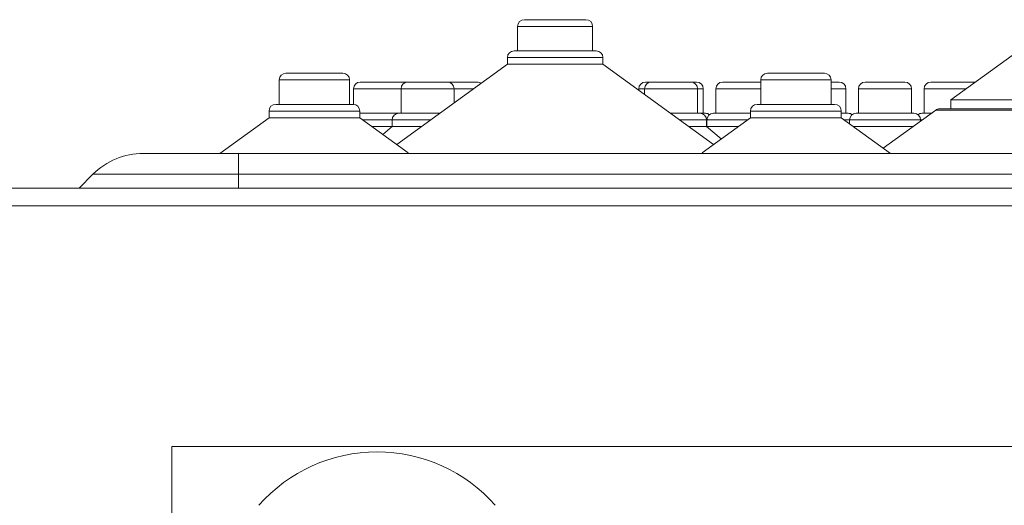
# Model space of a CAD drawing. Units: millimetres. Extents: x 11 to 205, y 5 to 292.
# Drawn here: x 166 to 177, y 248 to 253 of the extents above; entities that cross this region are included whole.
import ezdxf

# ---------------------------------------------------------------- set-up
doc = ezdxf.new("R2010")
doc.units = ezdxf.units.MM

msp = doc.modelspace()

# ---------------------------------------------------------------- linework, layer by layer
at = {"color": 7, "linetype": 'Continuous', "lineweight": 15}
for p, q in [((171.9971, 253.2985), (172.6881, 253.2985)), ((171.9221, 253.2235), (171.9221, 252.9485)), ((172.7631, 252.9485), (172.7631, 253.2235)), ((171.882, 252.9485), (172.8032, 252.9485)), ((177.469, 252.8985), (176.7808, 252.3985)), ((171.807, 252.7985), (170.5666, 251.8973)), ((171.807, 252.8735), (171.807, 252.7985)), ((171.807, 252.7985), (172.8782, 252.7985)), ((172.8782, 252.7985), (172.8782, 252.8735)), ((174.1186, 251.8973), (172.8782, 252.7985)), ((169.3233, 252.6985), (169.9619, 252.6985)), ((174.7233, 252.6985), (175.3619, 252.6985)), ((169.2483, 252.6235), (169.2483, 252.3485)), ((170.0369, 252.3485), (170.0369, 252.6235)), ((170.1557, 252.5985), (170.689, 252.5985)), ((170.689, 252.5985), (171.1348, 252.5985)), ((171.1348, 252.5985), (171.4655, 252.5985)), ((173.3557, 252.5985), (173.4197, 252.5985)), ((173.4197, 252.5985), (173.8655, 252.5985)), ((173.8655, 252.5985), (173.9295, 252.5985)), ((174.2197, 252.5985), (174.6483, 252.5985)), ((174.6483, 252.6235), (174.6483, 252.3485)), ((175.4369, 252.3485), (175.4369, 252.6235)), ((175.4369, 252.5985), (175.5295, 252.5985)), ((175.8197, 252.5985), (176.2655, 252.5985)), ((176.5557, 252.5985), (177.0561, 252.5985)), ((170.0807, 252.5235), (170.0807, 252.3484)), ((170.614, 252.5235), (170.614, 252.2485)), ((171.2098, 252.3646), (171.2098, 252.5235)), ((173.2807, 252.5235), (173.2807, 252.5061)), ((173.3447, 252.5235), (173.3447, 252.4596)), ((173.9405, 252.2485), (173.9405, 252.5235)), ((174.0045, 252.2485), (174.0045, 252.5235)), ((174.1447, 252.5235), (174.1447, 252.2485)), ((175.6045, 252.2485), (175.6045, 252.5235)), ((175.7447, 252.5235), (175.7447, 252.2485)), ((176.3405, 252.2485), (176.3405, 252.5235)), ((176.4807, 252.5235), (176.4807, 252.2485)), ((169.2082, 252.3485), (170.0771, 252.3485)), ((174.6082, 252.3485), (175.4771, 252.3485)), ((176.7808, 252.3985), (176.7808, 252.2985)), ((176.7808, 252.3985), (180.1044, 252.3985)), ((169.1332, 252.2735), (169.1332, 252.1985)), ((170.1521, 252.1985), (170.1521, 252.2735)), ((170.1521, 252.2485), (170.5884, 252.2485)), ((170.5884, 252.2485), (171.05, 252.2485)), ((173.6352, 252.2485), (173.9661, 252.2485)), ((173.9661, 252.2485), (174.0301, 252.2485)), ((174.1191, 252.2485), (174.5332, 252.2485)), ((174.5332, 252.2735), (174.5332, 252.1985)), ((175.5521, 252.1985), (175.5521, 252.2735)), ((175.5521, 252.2485), (175.6301, 252.2485)), ((175.7191, 252.2485), (176.3661, 252.2485)), ((176.6111, 252.2842), (176.0226, 251.8566)), ((176.4551, 252.2485), (176.562, 252.2485)), ((180.2301, 252.2985), (176.6552, 252.2985)), ((169.1332, 252.1985), (168.5826, 251.7985)), ((169.1332, 252.1985), (170.1521, 252.1985)), ((170.6939, 251.8049), (170.1521, 252.1985)), ((170.5134, 252.1735), (170.5134, 252.0985)), ((174.5332, 252.1985), (173.9911, 251.8047)), ((174.0411, 252.0985), (174.0411, 252.1735)), ((174.0441, 252.1735), (174.0441, 252.0985)), ((174.5332, 252.1985), (175.5521, 252.1985)), ((176.1026, 251.7985), (175.5521, 252.1985)), ((175.6441, 252.1735), (175.6441, 252.1316)), ((176.4411, 252.1607), (176.4411, 252.1735)), ((170.2897, 252.0985), (170.5134, 252.0985)), ((170.5134, 252.0985), (170.4096, 252.0114)), ((170.5134, 252.0985), (170.8435, 252.0985)), ((173.8417, 252.0985), (174.0411, 252.0985)), ((174.2056, 251.9605), (174.0411, 252.0985)), ((174.0441, 252.0985), (174.0426, 252.0972)), ((174.0441, 252.0985), (174.3955, 252.0985)), ((175.6897, 252.0985), (176.3555, 252.0985)), ((167.724, 251.7985), (168.7926, 251.7985)), ((168.7926, 251.7985), (188.0926, 251.7985)), ((168.7926, 251.7985), (168.7926, 251.5642)), ((167.1583, 251.5642), (167.0026, 251.4085)), ((168.7926, 251.5642), (167.1583, 251.5642)), ((188.0926, 251.5642), (168.7926, 251.5642)), ((193.2144, 251.4085), (138.6708, 251.4085)), ((138.6676, 251.2085), (193.2176, 251.2085)), ((188.8426, 248.5085), (168.0426, 248.5085)), ((168.0426, 248.5085), (168.0426, 237.5085))]:
    msp.add_line(p, q, dxfattribs=at)
at = {"color": 8, "linetype": 'Continuous', "lineweight": 15}
for p, q in [((172.7631, 253.2235), (171.9221, 253.2235)), ((172.8782, 252.8735), (171.807, 252.8735)), ((170.0369, 252.6235), (169.2483, 252.6235)), ((175.4369, 252.6235), (174.6483, 252.6235)), ((170.614, 252.5235), (170.0807, 252.5235)), ((171.2098, 252.5235), (170.614, 252.5235)), ((171.4285, 252.5235), (171.2098, 252.5235)), ((173.3447, 252.5235), (173.2807, 252.5235)), ((173.9405, 252.5235), (173.3447, 252.5235)), ((174.0045, 252.5235), (173.9405, 252.5235)), ((174.6483, 252.5235), (174.1447, 252.5235)), ((175.6045, 252.5235), (175.4369, 252.5235)), ((176.3405, 252.5235), (175.7447, 252.5235)), ((176.9529, 252.5235), (176.4807, 252.5235)), ((170.1521, 252.2735), (169.1332, 252.2735)), ((175.5521, 252.2735), (174.5332, 252.2735)), ((180.2741, 252.2842), (176.6111, 252.2842)), ((170.5134, 252.1735), (170.1865, 252.1735)), ((170.9468, 252.1735), (170.5134, 252.1735)), ((174.0411, 252.1735), (173.7385, 252.1735)), ((174.4988, 252.1735), (174.0441, 252.1735)), ((175.6441, 252.1735), (175.5865, 252.1735)), ((176.4411, 252.1735), (175.6441, 252.1735)), ((176.4588, 252.1735), (176.4411, 252.1735)), ((168.7926, 251.5642), (168.7926, 251.4085))]:
    msp.add_line(p, q, dxfattribs=at)
at = {"color": 7, "linetype": 'Continuous', "lineweight": 15}
for centre, radius, start, end in [((171.9971, 253.2235), 0.075, 90, 180), ((172.6881, 253.2235), 0.075, 0, 90), ((171.882, 252.8735), 0.075, 90, 180), ((172.8032, 252.8735), 0.075, 0, 90), ((169.3233, 252.6235), 0.075, 90, 180), ((169.9619, 252.6235), 0.075, 0, 90), ((174.7233, 252.6235), 0.075, 90, 180), ((175.3619, 252.6235), 0.075, 0, 90), ((170.1557, 252.5235), 0.075, 90, 180), ((170.689, 252.5235), 0.075, 90, 180), ((171.1348, 252.5235), 0.075, 0, 90), ((171.4655, 252.5235), 0.075, 52.86797, 90), ((173.3557, 252.5235), 0.075, 90, 180), ((173.4197, 252.5235), 0.075, 90, 180), ((173.8655, 252.5235), 0.075, 0, 90), ((173.9295, 252.5235), 0.075, 0, 90), ((174.2197, 252.5235), 0.075, 90, 180), ((175.5295, 252.5235), 0.075, 0, 90), ((175.8197, 252.5235), 0.075, 90, 180), ((176.2655, 252.5235), 0.075, 0, 90), ((176.5557, 252.5235), 0.075, 90, 180), ((169.2082, 252.2735), 0.075, 90, 180), ((170.0771, 252.2735), 0.075, 0, 90), ((174.6082, 252.2735), 0.075, 90, 180), ((175.4771, 252.2735), 0.075, 0, 90), ((170.5884, 252.1735), 0.075, 90, 180), ((173.9661, 252.1735), 0.075, 0, 90), ((174.0301, 252.1735), 0.075, 53.58134, 90), ((174.1191, 252.1735), 0.075, 90, 180), ((175.6301, 252.1735), 0.075, 53.58134, 90), ((175.7191, 252.1735), 0.075, 90, 180), ((176.3661, 252.1735), 0.075, 0, 90), ((176.4551, 252.1735), 0.075, 90, 126.41866), ((176.6552, 252.2235), 0.075, 90, 126), ((167.724, 250.9985), 0.8, 90, 135), ((170.3454, 246.6852), 1.7646, 41.29962, 138.70038)]:
    msp.add_arc(centre, radius, start, end, dxfattribs=at)
msp.add_open_spline([(168.7751, 251.7985), (168.7601, 251.7985), (168.7451, 251.7985), (168.7526, 251.7985), (168.7526, 251.7985)], degree=3, knots=[0, 0, 0, 0, 0.999922, 1, 1, 1, 1], dxfattribs=at)

doc.saveas('drawing.dxf')
